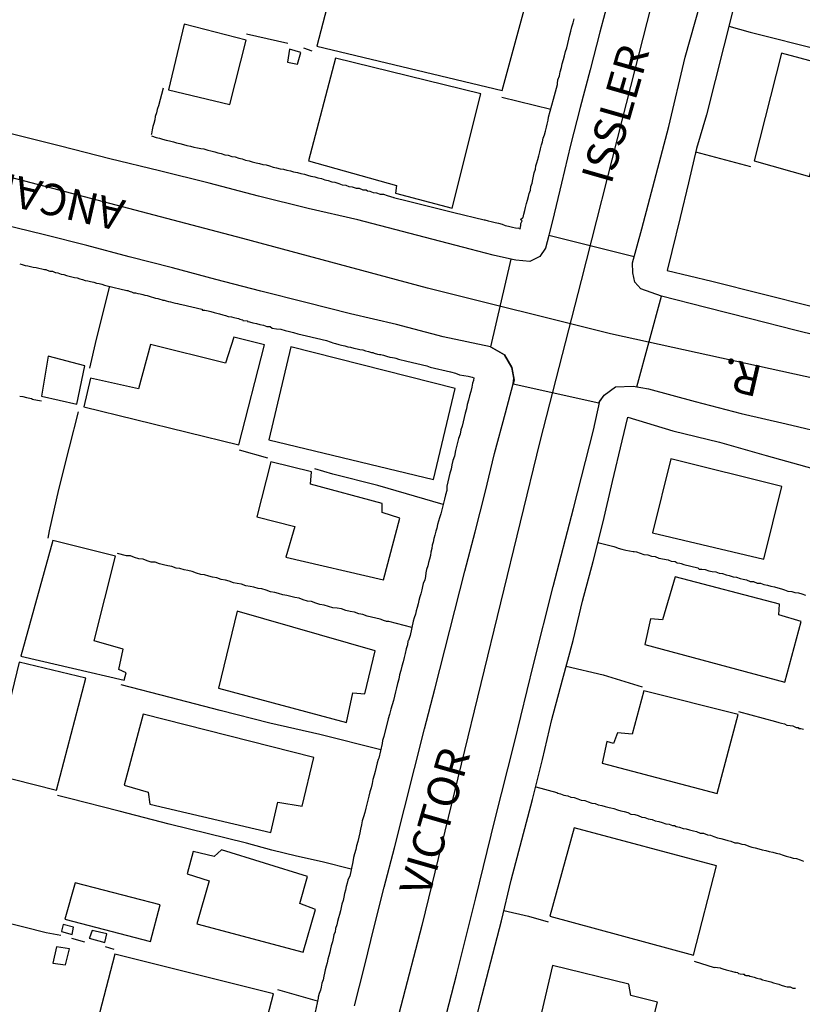
# Model space of a CAD drawing. Units: millimetres. Extents: x 175904 to 178685, y 1663183 to 1668006.
# Drawn here: x 176133 to 176195, y 1666421 to 1666499 of the extents above; entities that cross this region are included whole.
import ezdxf
from ezdxf.enums import TextEntityAlignment as Align

# ---------------------------------------------------------------- set-up
doc = ezdxf.new("R2010")
doc.units = ezdxf.units.MM
doc.header["$MEASUREMENT"] = 0
for name, color, linetype in [('V-CRUZAMENTO', 1, 'Continuous'), ('V-EDIFICACAO', 2, 'Continuous'), ('V-EIXO_DE_LOGRADOURO', 3, 'Continuous'), ('V-LOTE', 1, 'Continuous'), ('V-NOME_DOS_LOGRADOUROS', 7, 'Continuous'), ('V-QUADRA', 210, 'Continuous'), ('V-TESTADA', 5, 'Continuous')]:
    doc.layers.add(name, color=color, linetype=linetype)

# ---------------------------------------------------------------- blocks, each defined once
blk = doc.blocks.new('872PIIP_img_geo')
at = {"layer": 'V-CRUZAMENTO'}
blk.add_lwpolyline([(179212.245, 1662922.631), (179211.24, 1662922.88), (179210.58, 1662923.35), (179210.19, 1662924.13), (179210.29, 1662925.24), (179210.367, 1662925.632), (179203.42, 1662927.26), (179202.78, 1662926.14), (179201.79, 1662925.55), (179200.769, 1662925.372), (179200.48, 1662925.45), (179198.976, 1662918.668), (179199.59, 1662918.23), (179200.25, 1662917.34), (179200.31, 1662915.95), (179200.256, 1662915.644), (179207.45, 1662913.7), (179208.02, 1662915.32), (179208.55, 1662915.81), (179209.28, 1662915.96), (179210.09, 1662915.98), (179210.562, 1662915.852)], close=True, dxfattribs=at)
at = {"layer": 'V-EDIFICACAO'}
for points in [[(179169.55, 1662966.82), (179168.27, 1662961.67), (179177.15, 1662959.34), (179178.42, 1662964.65), (179169.55, 1662966.82)], [(179178.89, 1662964.52), (179176.99, 1662956.32), (179177.56, 1662956.14), (179177.83, 1662956.73), (179179.44, 1662956.4), (179180.1, 1662958.7), (179186.81, 1662957.01), (179188.05, 1662961.96), (179178.89, 1662964.52)], [(179199.5, 1662962.88), (179198.86, 1662960.07), (179201.9, 1662959.42), (179202.68, 1662962.34), (179199.5, 1662962.88)], [(179154.55, 1662961.97), (179154.41, 1662960.97), (179155.67, 1662960.66), (179155.84, 1662961.67), (179154.55, 1662961.97)], [(179156.25, 1662954.22), (179159.18, 1662953.46), (179160.92, 1662960.21), (179158.03, 1662961.03), (179156.25, 1662954.22)], [(179157.06, 1662961.28), (179156.82, 1662960.44), (179157.41, 1662960.33), (179157.61, 1662961.16), (179157.07, 1662961.28)], [(179156.53, 1662959.08), (179156.17, 1662957.85), (179156.87, 1662957.68), (179157.12, 1662958.85), (179156.54, 1662959.07)], [(179200.1, 1662955.17), (179200.94, 1662958.98), (179198.66, 1662959.5), (179195.66, 1662947.21), (179203.57, 1662945.19), (179204.18, 1662947.6), (179202.13, 1662948.28), (179203.61, 1662954.23), (179200.1, 1662955.17)], [(179149.25, 1662958.6), (179149.05, 1662957.98), (179147.18, 1662958.39), (179145.72, 1662952.91), (179147.63, 1662952.24), (179146.02, 1662946.05), (179152.1, 1662944.47), (179155.26, 1662957.05), (179149.25, 1662958.6)], [(179168.67, 1662956.3), (179168.11, 1662954.41), (179167.15, 1662954.27), (179164.9, 1662944.69), (179167.3, 1662944.11), (179167, 1662942.18), (179170.86, 1662941.27), (179174.3, 1662954.8), (179168.67, 1662956.3)], [(179223.8, 1662952.8), (179222.64, 1662947.93), (179227.73, 1662946.64), (179229.02, 1662951.54), (179223.8, 1662952.8)], [(179157.65, 1662950.55), (179155.41, 1662942.12), (179158.81, 1662941.13), (179159.27, 1662942.37), (179161.42, 1662941.78), (179163.52, 1662948.58), (179163.01, 1662949.18), (179163.39, 1662950.83), (179161.64, 1662951.32), (179161.06, 1662949.58), (179157.65, 1662950.55)], [(179176.36, 1662948.82), (179173.62, 1662938.67), (179175.98, 1662938.18), (179175.91, 1662937.22), (179179.32, 1662936.41), (179182.45, 1662947.35), (179176.36, 1662948.82)], [(179189.95, 1662945.8), (179189.17, 1662942.77), (179186.732, 1662943.482), (179184.95, 1662935.73), (179184.95, 1662935.73), (179189.84, 1662934.45), (179190.29, 1662935.85), (179191, 1662935.84), (179192.54, 1662941.52), (179192.54, 1662941.52), (179192.54, 1662941.52), (179193.51, 1662941.45), (179194.29, 1662944.69), (179189.95, 1662945.8)], [(179196.05, 1662944.83), (179192.89, 1662931.78), (179200.12, 1662930.06), (179203.41, 1662943.09), (179196.05, 1662944.83)], [(179226, 1662943.36), (179225.83, 1662942.56), (179226.75, 1662942.29), (179227.02, 1662943.21), (179226, 1662943.36)], [(179218.17, 1662941.69), (179216.21, 1662934.71), (179215.61, 1662934.78), (179214.42, 1662930.29), (179223.49, 1662928.03), (179226.3, 1662939.56), (179218.17, 1662941.69)], [(179227.26, 1662941.04), (179227.26, 1662941.04), (179223.74, 1662926.33), (179223.74, 1662926.33), (179232.79, 1662923.88), (179234.73, 1662931.52), (179232.14, 1662932.36), (179233.88, 1662939.31), (179227.26, 1662941.04)], [(179148.15, 1662923.78), (179146.74, 1662918.19), (179147.77, 1662917.69), (179147.04, 1662915.14), (179151.45, 1662914), (179151.98, 1662916.11), (179152.87, 1662916.28), (179154.36, 1662922.33), (179148.15, 1662923.78)], [(179155.18, 1662911.14), (179162.26, 1662909.32), (179165.27, 1662920.63), (179158.26, 1662922.55), (179155.18, 1662911.14)], [(179172.69, 1662916.01), (179172.81, 1662917.18), (179171.97, 1662917.51), (179172.13, 1662918.03), (179170.4, 1662918.39), (179168.01, 1662909.28), (179174.25, 1662907.61), (179176.14, 1662915.08), (179172.69, 1662916.01)], [(179179.81, 1662915), (179176.83, 1662903.9), (179181.64, 1662902.62), (179182.16, 1662904.39), (179183, 1662904.33), (179185.17, 1662912.6), (179181.78, 1662913.61), (179181.84, 1662914.56), (179179.81, 1662915)], [(179188.67, 1662914.4), (179186.59, 1662905.56), (179192.35, 1662904.15), (179194.54, 1662912.95), (179188.67, 1662914.4)], [(179218.18, 1662906.34), (179216.93, 1662901.95), (179219.312, 1662901.27), (179219.312, 1662901.27), (179217.65, 1662894.82), (179223.82, 1662893.4), (179226.72, 1662904.16), (179218.18, 1662906.34)]]:
    blk.add_lwpolyline(points, close=True, dxfattribs=at)
at = {"layer": 'V-EIXO_DE_LOGRADOURO'}
for points in [[(179196.71, 1662885.84), (179199.56, 1662895.41), (179204.46, 1662917.74), (179208.06, 1662932.24), (179212.02, 1662946.89), (179215.84, 1662961.46), (179219.66, 1662976.03), (179221.61, 1662984.7), (179221.62, 1662990.39), (179202.61, 1663012.55), (179181.16, 1663035.36), (179159.42, 1663059.76), (179137.68, 1663083.29), (179116.37, 1663106.39), (179106.44, 1663117.26), (179102.12, 1663122.98), (179100.24, 1663128.78), (179100.32, 1663133.89), (179103.05, 1663143.17), (179107.3, 1663157.89), (179111.4, 1663172.75), (179115.43, 1663185.09), (179116.43, 1663190.04)], [(179286.35, 1662899.9), (179273.03, 1662903.51), (179260.09, 1662906.71), (179247.22, 1662910.05), (179234.35, 1662913.53), (179221.48, 1662916.8), (179208.69, 1662920.07), (179195.9, 1662923.34), (179183.11, 1662926.46), (179170.32, 1662929.58), (179157.53, 1662932.7), (179144.74, 1662936.04), (179106.36, 1662945.7), (179080.92, 1662952.24), (179057.35, 1662958.2), (179034.49, 1662964.16), (179011.63, 1662969.83), (178988.77, 1662975.5), (178965.91, 1662981.17), (178943.05, 1662986.84), (178922.78, 1662992.66), (178901.22, 1662999.63)]]:
    blk.add_lwpolyline(points, dxfattribs=at)
at = {"layer": 'V-LOTE'}
for points in [[(179210, 1662964.6), (179209.96, 1662964.39), (179209.88, 1662964.17), (179209.84, 1662963.96), (179209.79, 1662963.75), (179209.75, 1662963.53), (179209.71, 1662963.28), (179209.66, 1662963.07), (179209.6, 1662962.85), (179209.56, 1662962.64), (179209.54, 1662962.53), (179209.49, 1662962.43), (179209.43, 1662962.21), (179209.41, 1662962), (179209.32, 1662961.79), (179209.32, 1662961.72), (179209.28, 1662961.57), (179209.17, 1662961.32), (179209.15, 1662961.11), (179209.07, 1662960.89), (179209.02, 1662960.68), (179208.98, 1662960.47), (179208.92, 1662960.25), (179208.88, 1662960.04), (179208.81, 1662959.83), (179208.77, 1662959.61), (179208.68, 1662959.4), (179208.64, 1662959.19), (179208.6, 1662958.97)], [(179199.52, 1662964.6), (179199.48, 1662964.34), (179199.39, 1662964.05), (179199.35, 1662963.79), (179199.31, 1662963.64), (179199.27, 1662963.64), (179199.15, 1662962.88)], [(179158.9, 1662970), (179157.91, 1662966.16), (179156.97, 1662962.49), (179156.75, 1662961.34)], [(179198.26, 1662959.96), (179195.46, 1662960.68), (179192.1, 1662961.51), (179188.84, 1662962.26), (179188.25, 1662962.37)], [(179161.99, 1662938.3), (179162.59, 1662940.6), (179163.03, 1662942.64), (179163.51, 1662944.61), (179164.07, 1662946.62), (179165.57, 1662952.74), (179166.59, 1662956.7), (179167.61, 1662960.66), (179167.83, 1662961.59)], [(179156.22, 1662959.44), (179156.51, 1662960.46)], [(179208.22, 1662957.47), (179204.02, 1662958.54), (179201.74, 1662959.06)], [(179208.6, 1662958.97), (179208.54, 1662958.72), (179208.47, 1662958.51), (179208.43, 1662958.29), (179208.38, 1662958.08), (179208.3, 1662957.87), (179208.26, 1662957.65), (179207.88, 1662956.09), (179207.88, 1662956.01), (179207.83, 1662955.91), (179207.81, 1662955.84), (179207.79, 1662955.74), (179207.7, 1662955.57), (179207.7, 1662955.4), (179207.66, 1662955.22), (179207.62, 1662955.05), (179207.57, 1662954.84), (179207.51, 1662954.67), (179207.49, 1662954.5), (179207.43, 1662954.33), (179207.38, 1662954.16), (179207.32, 1662953.99), (179207.28, 1662953.82), (179207.24, 1662953.65), (179207.19, 1662953.48), (179207.15, 1662953.31), (179207.11, 1662953.24), (179207.11, 1662953.14), (179207.06, 1662952.97), (179207.02, 1662952.8), (179206.98, 1662952.63), (179206.94, 1662952.45), (179206.92, 1662952.35), (179206.89, 1662952.24), (179206.85, 1662952.07), (179206.81, 1662951.9), (179206.77, 1662951.73), (179206.4, 1662950.15), (179206.34, 1662950.11), (179206.32, 1662949.9), (179206.28, 1662949.64), (179206.21, 1662949.43), (179206.15, 1662949.17), (179206.08, 1662948.96), (179206.04, 1662948.75), (179205.96, 1662948.49), (179205.91, 1662948.28), (179205.83, 1662948.07), (179205.79, 1662947.81), (179205.74, 1662947.6), (179205.68, 1662947.38), (179205.66, 1662947.25), (179205.62, 1662947.13), (179205.55, 1662946.92), (179205.53, 1662946.89), (179205.51, 1662946.89), (179205.49, 1662946.53), (179205.42, 1662946.53), (179205.4, 1662946.36), (179205.32, 1662946.11), (179205.27, 1662945.81), (179205.19, 1662945.55), (179205.15, 1662945.25), (179205.04, 1662945), (179205.02, 1662944.89), (179205.02, 1662944.72), (179204.91, 1662944.57), (179204.85, 1662944.23), (179204.81, 1662943.89), (179204.72, 1662943.55), (179204.64, 1662943.21), (179204.55, 1662942.87), (179204.46, 1662942.53), (179204.38, 1662942.18), (179204.29, 1662941.84), (179203.91, 1662940.26), (179203.81, 1662939.97), (179203.78, 1662939.88), (179203.74, 1662939.76), (179203.68, 1662939.54), (179203.61, 1662939.29), (179203.55, 1662939.07), (179203.51, 1662938.82), (179203.42, 1662938.56), (179203.4, 1662938.35), (179203.31, 1662938.09), (179203.27, 1662937.84), (179203.21, 1662937.63), (179203.19, 1662937.37), (179203.1, 1662937.16), (179203.06, 1662936.94), (179202.97, 1662936.69), (179202.97, 1662936.58), (179202.93, 1662936.47), (179202.84, 1662936.22), (179202.82, 1662936.07), (179202.8, 1662935.96), (179202.76, 1662935.75), (179202.67, 1662935.49), (179202.61, 1662935.24), (179202.57, 1662935.03)], [(179155.86, 1662957.83), (179155.65, 1662957.13)], [(179181.16, 1662933.49), (179181.63, 1662935.31), (179181.65, 1662935.34), (179181.65, 1662935.49), (179181.67, 1662935.56), (179181.69, 1662935.67), (179181.82, 1662936.01), (179181.9, 1662936.35), (179181.99, 1662936.69), (179182.07, 1662937.03), (179182.18, 1662937.37), (179182.24, 1662937.71), (179182.37, 1662938.05), (179182.44, 1662938.39), (179182.5, 1662938.73), (179182.63, 1662939.07), (179182.69, 1662939.42), (179182.73, 1662939.76), (179182.84, 1662940.1), (179182.94, 1662940.44), (179182.99, 1662940.78), (179183.09, 1662941.12), (179183.22, 1662941.46), (179183.24, 1662941.76), (179183.35, 1662942.1), (179183.48, 1662942.44), (179183.54, 1662942.78), (179183.61, 1662943.08), (179183.71, 1662943.42), (179183.75, 1662943.72), (179183.86, 1662944.06), (179183.93, 1662944.36), (179183.99, 1662944.7), (179184.12, 1662945.04), (179184.22, 1662945.38), (179184.25, 1662945.68), (179184.37, 1662946.02), (179184.42, 1662946.32), (179184.46, 1662946.66), (179184.59, 1662947), (179184.65, 1662947.34), (179184.71, 1662947.64), (179184.84, 1662947.98), (179184.91, 1662948.28), (179184.97, 1662948.62), (179185.1, 1662948.96), (179185.16, 1662949.3), (179185.23, 1662949.6), (179185.35, 1662949.94), (179185.37, 1662950.24), (179185.48, 1662950.58), (179185.61, 1662950.92), (179185.67, 1662951.26), (179185.74, 1662951.56), (179185.84, 1662951.9), (179185.88, 1662952.2), (179185.99, 1662952.54), (179186.06, 1662952.84), (179186.12, 1662953.18), (179186.21, 1662953.52), (179186.33, 1662953.86), (179186.35, 1662954.16), (179186.46, 1662954.5), (179186.57, 1662954.8), (179186.61, 1662955.14), (179186.72, 1662955.48), (179186.84, 1662955.82), (179186.84, 1662956.12), (179187.02, 1662956.85)], [(179171.45, 1662935.96), (179172.68, 1662940.79), (179173.58, 1662944.75), (179174.58, 1662948.71), (179175.6, 1662952.65), (179176.62, 1662956.56)], [(179220.14, 1662954.15), (179220.02, 1662953.78), (179219.98, 1662953.52), (179219.89, 1662953.26), (179219.81, 1662952.97), (179219.76, 1662952.71), (179219.68, 1662952.41), (179219.61, 1662952.16), (179219.55, 1662951.9), (179219.46, 1662951.6), (179219.38, 1662951.35), (179219.34, 1662951.05), (179219.25, 1662950.79), (179219.19, 1662950.49), (179219.15, 1662950.24), (179219.12, 1662949.98), (179219.02, 1662949.68), (179218.95, 1662949.43), (179218.89, 1662949.13), (179218.8, 1662948.88), (179218.76, 1662948.62), (179218.65, 1662948.32), (179218.61, 1662948.07), (179218.51, 1662947.77), (179218.48, 1662947.51), (179218.38, 1662947.21), (179218.32, 1662946.96), (179218.23, 1662946.7), (179218.17, 1662946.4), (179218.1, 1662946.15), (179218.02, 1662945.85), (179217.97, 1662945.59), (179217.89, 1662945.3), (179217.84, 1662945.04), (179217.76, 1662944.78), (179217.68, 1662944.49), (179217.61, 1662944.23), (179217.53, 1662943.93), (179217.5, 1662943.68), (179217.42, 1662943.42), (179217.38, 1662943.12), (179217.29, 1662942.87), (179217.25, 1662942.57), (179217.16, 1662942.31), (179217.1, 1662942.01), (179217.02, 1662941.76), (179216.95, 1662941.5), (179216.89, 1662941.2), (179216.82, 1662940.95), (179216.76, 1662940.65), (179216.65, 1662940.4), (179216.61, 1662940.14), (179216.5, 1662939.84), (179216.48, 1662939.59), (179216.38, 1662939.29), (179216.27, 1662939.03), (179216.25, 1662938.73), (179216.14, 1662938.48), (179216.1, 1662938.22), (179216.01, 1662937.92), (179215.99, 1662937.67), (179215.88, 1662937.37), (179215.88, 1662937.11), (179215.8, 1662937), (179215.76, 1662936.82), (179215.67, 1662936.56), (179215.63, 1662936.3), (179215.52, 1662936.01), (179215.52, 1662935.75), (179215.42, 1662935.45), (179215.26, 1662934.93)], [(179223.92, 1662953.21), (179222.53, 1662953.6), (179222.45, 1662953.62), (179222.39, 1662953.64), (179222.32, 1662953.67), (179222.24, 1662953.69), (179221.98, 1662953.75), (179221.68, 1662953.84), (179221.43, 1662953.88), (179221.13, 1662953.96), (179220.88, 1662954.03), (179220.62, 1662954.09), (179220.32, 1662954.15), (179220.28, 1662954.15), (179220.25, 1662954.17)], [(179194.58, 1662944.91), (179195.23, 1662947.16)], [(179228.25, 1662946.62), (179227.49, 1662943.32)], [(179172.76, 1662935.66), (179172.51, 1662935.71), (179172.21, 1662935.81), (179171.96, 1662935.85), (179170.81, 1662936.1), (179170.69, 1662936.17), (179170.42, 1662936.24), (179170.08, 1662936.32), (179169.74, 1662936.41), (179169.44, 1662936.49), (179169.1, 1662936.58), (179168.8, 1662936.64), (179168.46, 1662936.73), (179168.12, 1662936.83), (179167.78, 1662936.9), (179167.48, 1662936.98), (179167.14, 1662937.05), (179166.84, 1662937.15), (179166.5, 1662937.22), (179166.16, 1662937.32), (179165.82, 1662937.43), (179165.52, 1662937.49), (179165.18, 1662937.56), (179164.88, 1662937.62), (179164.54, 1662937.69), (179164.2, 1662937.79), (179163.86, 1662937.88), (179163.56, 1662937.94), (179163.22, 1662938.05), (179162.92, 1662938.13), (179162.58, 1662938.17), (179161.44, 1662938.42), (179161.21, 1662938.54), (179161.13, 1662938.56), (179160.88, 1662938.62), (179160.62, 1662938.69), (179160.32, 1662938.75), (179160.07, 1662938.84), (179159.77, 1662938.9), (179159.51, 1662938.94), (179159.21, 1662939.05), (179158.96, 1662939.11), (179158.7, 1662939.15), (179158.4, 1662939.24), (179158.15, 1662939.31), (179157.85, 1662939.39), (179157.59, 1662939.45), (179157.3, 1662939.54), (179157.04, 1662939.58), (179156.78, 1662939.67), (179156.49, 1662939.73), (179156.23, 1662939.79), (179155.93, 1662939.88), (179155.68, 1662939.94), (179155.42, 1662940.01), (179155.12, 1662940.07), (179154.87, 1662940.16), (179154.57, 1662940.2), (179154.31, 1662940.29), (179154.01, 1662940.37), (179153.76, 1662940.41), (179153.5, 1662940.48), (179153.21, 1662940.52), (179152.95, 1662940.63), (179152.65, 1662940.69), (179152.4, 1662940.75), (179152.14, 1662940.84), (179151.84, 1662940.92), (179151.78, 1662940.92), (179150.65, 1662941.16)], [(179151.54, 1662940.97), (179152.42, 1662944.12)], [(179227.14, 1662942.09), (179226.89, 1662941.42)], [(179190.91, 1662931.01), (179192.41, 1662936.19), (179193.33, 1662939.77), (179193.75, 1662941.18)], [(179202.57, 1662935.03), (179202.55, 1662934.86), (179202.51, 1662934.77), (179202.44, 1662934.56), (179202.4, 1662934.34), (179202.33, 1662934.09), (179202.29, 1662933.88), (179201.91, 1662932.31), (179201.8, 1662932.04), (179201.44, 1662930.42), (179201.33, 1662930.04), (179201.21, 1662929.7), (179201.14, 1662929.36), (179201.08, 1662929.02), (179201.01, 1662928.72), (179200.97, 1662928.57), (179200.76, 1662928.61), (179200.55, 1662928.67), (179200.21, 1662928.74), (179199.87, 1662928.82), (179199.53, 1662928.93), (179199.18, 1662928.99), (179198.84, 1662929.1), (179198.5, 1662929.16), (179198.16, 1662929.25), (179197.82, 1662929.35), (179197.48, 1662929.42), (179197.14, 1662929.5), (179196.84, 1662929.61), (179196.5, 1662929.67), (179196.16, 1662929.78), (179195.82, 1662929.87), (179195.52, 1662929.95), (179195.2, 1662930.04), (179194.75, 1662930.12), (179194.41, 1662930.23), (179194.07, 1662930.32), (179193.73, 1662930.38), (179193.39, 1662930.47), (179193.05, 1662930.57), (179192.71, 1662930.63), (179192.37, 1662930.72), (179192.03, 1662930.72), (179191.69, 1662930.83), (179191.34, 1662930.91), (179190.17, 1662931.19), (179189.85, 1662931.29), (179189.6, 1662931.38), (179189.34, 1662931.46), (179189.04, 1662931.51), (179188.79, 1662931.59), (179188.49, 1662931.68), (179188.23, 1662931.76), (179187.94, 1662931.81), (179187.68, 1662931.87), (179187.42, 1662931.91), (179187.13, 1662931.98), (179186.87, 1662932.02), (179186.57, 1662932.1), (179186.32, 1662932.17), (179186.06, 1662932.23), (179185.76, 1662932.32), (179185.51, 1662932.38), (179185.21, 1662932.42), (179184.95, 1662932.47), (179184.65, 1662932.59), (179184.4, 1662932.66), (179184.14, 1662932.7), (179183.84, 1662932.79), (179183.59, 1662932.85), (179183.29, 1662932.93), (179183.03, 1662933), (179182.74, 1662933.08), (179182.48, 1662933.15), (179182.22, 1662933.21), (179181.93, 1662933.3), (179181.67, 1662933.38), (179180.53, 1662933.62), (179180.2, 1662933.74), (179180.14, 1662933.77), (179180.09, 1662933.81), (179179.8, 1662933.85), (179179.46, 1662933.94), (179179.11, 1662934.02), (179178.77, 1662934.11), (179178.43, 1662934.19), (179178.09, 1662934.28), (179177.75, 1662934.36), (179177.41, 1662934.47), (179177.07, 1662934.53), (179176.73, 1662934.62), (179176.39, 1662934.7), (179176.05, 1662934.79), (179175.71, 1662934.87), (179175.36, 1662934.96), (179175.02, 1662935.06), (179174.68, 1662935.17), (179174.26, 1662935.26), (179173.92, 1662935.36), (179173.57, 1662935.45), (179172.76, 1662935.66)], [(179148.15, 1662928.87), (179151.41, 1662928.07), (179154.65, 1662927.23), (179157.89, 1662926.39), (179161.13, 1662925.61), (179164.33, 1662924.76), (179167.51, 1662923.91), (179170.69, 1662923.13), (179173.87, 1662922.38), (179177, 1662921.54), (179180.13, 1662920.7), (179183.26, 1662919.95), (179186.39, 1662919.1), (179189.54, 1662918.32), (179192.74, 1662917.57), (179195.96, 1662916.81), (179197.85, 1662916.37), (179196.77, 1662912.79), (179195.85, 1662909.1), (179194.81, 1662905.39), (179193.77, 1662901.68)], [(179214.06, 1662930.15), (179213.5, 1662927.75), (179213.48, 1662927.71), (179213.41, 1662927.44), (179213.37, 1662927.19), (179213.27, 1662926.89), (179213.22, 1662926.63), (179213.14, 1662926.33), (179213.03, 1662926.08), (179212.99, 1662925.82), (179212.9, 1662925.52), (179212.86, 1662925.27), (179212.82, 1662925.07), (179212.86, 1662924.97), (179212.75, 1662924.9), (179212.97, 1662924.88), (179213.01, 1662924.84), (179213.2, 1662924.84), (179213.42, 1662924.75), (179213.52, 1662924.88), (179213.67, 1662924.69), (179213.67, 1662924.67), (179213.93, 1662924.6), (179214.23, 1662924.54), (179214.48, 1662924.48), (179214.78, 1662924.39), (179215.04, 1662924.33), (179215.34, 1662924.24), (179215.59, 1662924.18), (179215.85, 1662924.09), (179216.14, 1662924.05), (179216.4, 1662923.96), (179216.7, 1662923.9), (179216.95, 1662923.84), (179217.21, 1662923.79), (179217.51, 1662923.69), (179217.76, 1662923.65), (179218.02, 1662923.58), (179218.28, 1662923.5), (179218.57, 1662923.41), (179218.87, 1662923.35), (179219.13, 1662923.28), (179219.43, 1662923.2), (179219.68, 1662923.13), (179219.98, 1662923.07), (179220.24, 1662922.98), (179220.53, 1662922.9), (179220.83, 1662922.81), (179221.09, 1662922.77), (179221.39, 1662922.69), (179221.64, 1662922.64), (179223.06, 1662922.26), (179224.22, 1662921.93), (179224.3, 1662921.94), (179224.58, 1662921.9), (179224.92, 1662921.79), (179225.22, 1662921.73), (179225.56, 1662921.62), (179225.86, 1662921.56), (179226.2, 1662921.47), (179226.5, 1662921.38), (179226.84, 1662921.3), (179227.14, 1662921.21), (179227.48, 1662921.13), (179227.82, 1662921.04), (179228.16, 1662920.96), (179228.46, 1662920.87), (179228.8, 1662920.79), (179229.1, 1662920.7), (179229.44, 1662920.62)], [(179158.72, 1662926.19), (179158.27, 1662924.25), (179157.83, 1662922.68)], [(179222.23, 1662922.48), (179223.19, 1662926.36)], [(179168.53, 1662923.66), (179168.08, 1662922), (179168.03, 1662921.92), (179167.97, 1662921.69), (179167.86, 1662921.43), (179167.82, 1662921.13), (179167.71, 1662920.88), (179167.67, 1662920.62), (179167.58, 1662920.32), (179167.48, 1662920.07), (179167.43, 1662919.77), (179167.33, 1662919.51), (179167.22, 1662919.22), (179167.2, 1662918.96), (179167.09, 1662918.71), (179167.05, 1662918.41), (179166.96, 1662918.15), (179166.88, 1662917.85), (179166.86, 1662917.7), (179166.8, 1662917.47), (179166.71, 1662917.17), (179166.62, 1662916.92), (179166.58, 1662916.66), (179166.48, 1662916.36), (179166.37, 1662916.11), (179166.33, 1662915.81), (179166.24, 1662915.55), (179166.11, 1662915.25), (179166.09, 1662915), (179165.98, 1662914.74), (179165.94, 1662914.44), (179165.84, 1662914.19), (179165.77, 1662913.89), (179165.71, 1662913.63), (179165.6, 1662913.34), (179165.56, 1662913.08), (179165.45, 1662912.82), (179165.45, 1662912.67), (179165.39, 1662912.53), (179165.33, 1662912.27), (179165.22, 1662911.97), (179165.2, 1662911.72), (179165.11, 1662911.46), (179165.03, 1662911.16), (179164.98, 1662910.91), (179164.86, 1662910.61), (179164.84, 1662910.35), (179164.73, 1662910.05), (179164.69, 1662909.8), (179164.6, 1662909.54), (179164.47, 1662909.24), (179164.43, 1662908.99), (179164.35, 1662908.69), (179164.28, 1662908.44), (179164.22, 1662908.18), (179164.09, 1662907.88), (179164.09, 1662907.63), (179163.98, 1662907.33), (179163.94, 1662907.07), (179163.83, 1662906.77), (179163.75, 1662906.52), (179163.68, 1662906.26), (179163.6, 1662905.96), (179163.54, 1662905.71), (179163.47, 1662905.41), (179163.41, 1662905.15), (179163.34, 1662904.86), (179163.26, 1662904.6), (179163.21, 1662904.34), (179163.11, 1662904.05), (179163.02, 1662903.79), (179162.96, 1662903.49), (179162.87, 1662903.24), (179162.83, 1662902.98), (179162.73, 1662902.68), (179162.64, 1662902.43)], [(179178.09, 1662921.25), (179177.41, 1662918.31), (179176.46, 1662915.22)], [(179187.89, 1662918.73), (179187.59, 1662917.47), (179187.53, 1662917.32), (179187.46, 1662917.13), (179187.38, 1662916.83), (179187.29, 1662916.53), (179187.25, 1662916.23), (179187.19, 1662915.94), (179187.19, 1662915.87), (179187.16, 1662915.68), (179187.06, 1662915.38), (179186.95, 1662915.08), (179186.93, 1662914.78), (179186.82, 1662914.49), (179186.78, 1662914.19), (179186.67, 1662913.89), (179186.52, 1662913.17), (179186.42, 1662912.91), (179186.4, 1662912.61), (179186.29, 1662912.46), (179186.27, 1662912.23), (179186.23, 1662912.14), (179186.16, 1662911.93), (179185.89, 1662910.8), (179185.8, 1662910.71), (179185.78, 1662910.48), (179185.76, 1662910.23), (179185.65, 1662909.93), (179185.61, 1662909.67), (179185.57, 1662909.37), (179185.46, 1662909.12), (179185.44, 1662908.86), (179185.33, 1662908.56), (179185.29, 1662908.31), (179185.18, 1662908.01), (179185.16, 1662907.75), (179185.06, 1662907.46), (179184.99, 1662907.2), (179184.93, 1662906.94), (179184.82, 1662906.65), (179184.8, 1662906.39), (179184.69, 1662906.09), (179184.67, 1662905.84), (179184.56, 1662905.58), (179184.52, 1662905.28), (179184.44, 1662905.03), (179184.39, 1662904.73), (179184.31, 1662904.47), (179184.23, 1662904.17), (179184.16, 1662903.92), (179184.05, 1662903.66), (179184.01, 1662903.36), (179183.95, 1662903.11), (179183.9, 1662902.81), (179183.82, 1662902.55), (179183.73, 1662902.26)], [(179252.34, 1662902.49), (179248.56, 1662903.38), (179245.95, 1662904.03), (179243.34, 1662904.68), (179240.73, 1662905.33), (179238.1, 1662906.06), (179235.47, 1662906.79), (179232.75, 1662907.46), (179229.99, 1662908.06), (179227.27, 1662908.75), (179224.55, 1662909.44), (179221.83, 1662910.13), (179219.16, 1662910.91), (179216.42, 1662911.56), (179213.68, 1662912.21), (179210.98, 1662912.86), (179209.46, 1662913.23), (179208.62, 1662909.7), (179207.62, 1662905.7), (179206.62, 1662901.7)], [(179154.7, 1662911.11), (179154.21, 1662909.5), (179154.22, 1662909.42), (179154.2, 1662909.24), (179154.18, 1662909.03), (179154.14, 1662908.97), (179154.08, 1662908.82), (179154.01, 1662908.56), (179153.95, 1662908.35), (179153.9, 1662908.14), (179153.82, 1662907.88), (179153.82, 1662907.79), (179153.8, 1662907.67), (179153.71, 1662907.58), (179153.69, 1662907.46), (179153.67, 1662907.2), (179153.67, 1662907.11), (179153.58, 1662907.11), (179153.56, 1662906.99), (179153.56, 1662906.77), (179153.5, 1662906.69), (179153.48, 1662906.56), (179153.44, 1662906.35), (179153.35, 1662906.13), (179153.31, 1662905.88), (179153.29, 1662905.81), (179153.25, 1662905.73), (179153.23, 1662905.67), (179153.18, 1662905.45), (179153.12, 1662905.24), (179153.05, 1662905.03), (179152.99, 1662904.81), (179152.92, 1662904.6), (179152.88, 1662904.39), (179152.8, 1662904.21), (179152.73, 1662903.92), (179152.67, 1662903.71), (179152.67, 1662903.49), (179152.56, 1662903.28), (179152.56, 1662903.07)], [(179218.87, 1662910.98), (179217.92, 1662907.42), (179217.72, 1662906.64)], [(179228.86, 1662908.35), (179228.36, 1662906.65), (179226.95, 1662900.98), (179225.91, 1662897.2), (179224.99, 1662893.42), (179224.07, 1662889.64), (179223.13, 1662885.86), (179222.81, 1662884.83)], [(179174.5, 1662907.58), (179173.71, 1662904.64), (179173.63, 1662904.39), (179173.57, 1662904.17), (179173.51, 1662903.92), (179173.42, 1662903.75), (179173.38, 1662903.49), (179173.36, 1662903.28), (179173.25, 1662903.07), (179173.23, 1662903.02), (179173.23, 1662902.85), (179173.14, 1662902.79), (179173.14, 1662902.64), (179173.1, 1662902.43)]]:
    blk.add_lwpolyline(points, dxfattribs=at)
at = {"layer": 'V-QUADRA'}
for points in [[(179147.57, 1662931.51), (179153.59, 1662929.95), (179159.72, 1662928.43), (179165.88, 1662926.91), (179172.04, 1662925.35), (179178.23, 1662923.83), (179184.42, 1662922.27), (179190.61, 1662920.68), (179196.8, 1662919.09), (179199.1, 1662918.58), (179199.59, 1662918.23), (179200.25, 1662917.34), (179200.31, 1662915.95), (179200.09, 1662914.71), (179199.09, 1662911.01), (179198.12, 1662907.37), (179197.32, 1662903.8), (179196.47, 1662900.23)], [(179203.87, 1662899.58), (179204.75, 1662903.11), (179205.63, 1662906.64), (179206.54, 1662910.17), (179207.45, 1662913.7), (179208.02, 1662915.32), (179208.55, 1662915.81), (179209.28, 1662915.96), (179210.09, 1662915.98), (179212.78, 1662915.25), (179220.88, 1662913.11), (179226.39, 1662911.8), (179232.03, 1662910.22), (179237.88, 1662908.67), (179243.73, 1662907.19), (179249.58, 1662905.71), (179255.43, 1662904.23), (179261.24, 1662902.75), (179267.05, 1662901.23)], [(179151.16, 1662938.04), (179154.28, 1662937.24), (179157.42, 1662936.48), (179160.56, 1662935.68), (179163.7, 1662934.88), (179166.84, 1662934.08), (179169.98, 1662933.28), (179173.12, 1662932.48), (179176.26, 1662931.68), (179179.4, 1662930.88), (179182.52, 1662930.08), (179185.64, 1662929.28), (179188.76, 1662928.48), (179191.88, 1662927.68), (179194.97, 1662926.94), (179198.18, 1662926.07), (179200.48, 1662925.45), (179200.93, 1662925.4), (179201.79, 1662925.55), (179202.78, 1662926.14), (179203.42, 1662927.26), (179204.21, 1662931), (179205.18, 1662934.72), (179206.04, 1662938.35), (179206.94, 1662941.91), (179207.84, 1662945.47), (179208.76, 1662949.03), (179209.69, 1662952.48), (179210.55, 1662955.92), (179211.45, 1662959.28), (179212.29, 1662962.63), (179213.13, 1662965.98)], [(179231.36, 1662917.8), (179228.37, 1662918.58), (179225.38, 1662919.36), (179222.39, 1662920.14), (179219.4, 1662920.92), (179216.41, 1662921.63), (179213.42, 1662922.34), (179211.24, 1662922.88), (179210.58, 1662923.35), (179210.19, 1662924.13), (179210.29, 1662925.24), (179210.39, 1662925.75), (179210.69, 1662927.03), (179211.16, 1662928.87), (179212.56, 1662934.24), (179213.49, 1662937.79), (179214.4, 1662941.72), (179215.36, 1662945.65), (179216.41, 1662949.58), (179217.37, 1662953.51), (179218.33, 1662957.44), (179219.34, 1662961.37), (179222.2, 1662972.81)]]:
    blk.add_lwpolyline(points, dxfattribs=at)
at = {"layer": 'V-TESTADA'}
for points in [[(179210, 1662964.6), (179209.96, 1662964.39), (179209.88, 1662964.17), (179209.84, 1662963.96), (179209.79, 1662963.75), (179209.75, 1662963.53), (179209.71, 1662963.28), (179209.66, 1662963.07), (179209.6, 1662962.85), (179209.56, 1662962.64), (179209.54, 1662962.53), (179209.49, 1662962.43), (179209.43, 1662962.21), (179209.41, 1662962), (179209.32, 1662961.79), (179209.32, 1662961.72), (179209.28, 1662961.57), (179209.17, 1662961.32), (179209.15, 1662961.11), (179209.07, 1662960.89), (179209.02, 1662960.68), (179208.98, 1662960.47), (179208.92, 1662960.25), (179208.88, 1662960.04), (179208.81, 1662959.83), (179208.77, 1662959.61), (179208.68, 1662959.4), (179208.64, 1662959.19), (179208.6, 1662958.97)], [(179208.6, 1662958.97), (179208.54, 1662958.72), (179208.47, 1662958.51), (179208.43, 1662958.29), (179208.38, 1662958.08), (179208.3, 1662957.87), (179208.26, 1662957.65), (179207.88, 1662956.09), (179207.88, 1662956.01), (179207.83, 1662955.91), (179207.81, 1662955.84), (179207.79, 1662955.74), (179207.7, 1662955.57), (179207.7, 1662955.4), (179207.66, 1662955.22), (179207.62, 1662955.05), (179207.57, 1662954.84), (179207.51, 1662954.67), (179207.49, 1662954.5), (179207.43, 1662954.33), (179207.38, 1662954.16), (179207.32, 1662953.99), (179207.28, 1662953.82), (179207.24, 1662953.65), (179207.19, 1662953.48), (179207.15, 1662953.31), (179207.11, 1662953.24), (179207.11, 1662953.14), (179207.06, 1662952.97), (179207.02, 1662952.8), (179206.98, 1662952.63), (179206.94, 1662952.45), (179206.92, 1662952.35), (179206.89, 1662952.24), (179206.85, 1662952.07), (179206.81, 1662951.9), (179206.77, 1662951.73), (179206.4, 1662950.15), (179206.34, 1662950.11), (179206.32, 1662949.9), (179206.28, 1662949.64), (179206.21, 1662949.43), (179206.15, 1662949.17), (179206.08, 1662948.96), (179206.04, 1662948.75), (179205.96, 1662948.49), (179205.91, 1662948.28), (179205.83, 1662948.07), (179205.79, 1662947.81), (179205.74, 1662947.6), (179205.68, 1662947.38), (179205.66, 1662947.25), (179205.62, 1662947.13), (179205.55, 1662946.92), (179205.53, 1662946.89), (179205.51, 1662946.89), (179205.49, 1662946.53), (179205.42, 1662946.53), (179205.4, 1662946.36), (179205.32, 1662946.11), (179205.27, 1662945.81), (179205.19, 1662945.55), (179205.15, 1662945.25), (179205.04, 1662945), (179205.02, 1662944.89), (179205.02, 1662944.72), (179204.91, 1662944.57), (179204.85, 1662944.23), (179204.81, 1662943.89), (179204.72, 1662943.55), (179204.64, 1662943.21), (179204.55, 1662942.87), (179204.46, 1662942.53), (179204.38, 1662942.18), (179204.29, 1662941.84), (179203.91, 1662940.26), (179203.81, 1662939.97), (179203.78, 1662939.88), (179203.74, 1662939.76), (179203.68, 1662939.54), (179203.61, 1662939.29), (179203.55, 1662939.07), (179203.51, 1662938.82), (179203.42, 1662938.56), (179203.4, 1662938.35), (179203.31, 1662938.09), (179203.27, 1662937.84), (179203.21, 1662937.63), (179203.19, 1662937.37), (179203.1, 1662937.16), (179203.06, 1662936.94), (179202.97, 1662936.69), (179202.97, 1662936.58), (179202.93, 1662936.47), (179202.84, 1662936.22), (179202.82, 1662936.07), (179202.8, 1662935.96), (179202.76, 1662935.75), (179202.67, 1662935.49), (179202.61, 1662935.24), (179202.57, 1662935.03)], [(179220.14, 1662954.15), (179220.02, 1662953.78), (179219.98, 1662953.52), (179219.89, 1662953.26), (179219.81, 1662952.97), (179219.76, 1662952.71), (179219.68, 1662952.41), (179219.61, 1662952.16), (179219.55, 1662951.9), (179219.46, 1662951.6), (179219.38, 1662951.35), (179219.34, 1662951.05), (179219.25, 1662950.79), (179219.19, 1662950.49), (179219.15, 1662950.24), (179219.12, 1662949.98), (179219.02, 1662949.68), (179218.95, 1662949.43), (179218.89, 1662949.13), (179218.8, 1662948.88), (179218.76, 1662948.62), (179218.65, 1662948.32), (179218.61, 1662948.07), (179218.51, 1662947.77), (179218.48, 1662947.51), (179218.38, 1662947.21), (179218.32, 1662946.96), (179218.23, 1662946.7), (179218.17, 1662946.4), (179218.1, 1662946.15), (179218.02, 1662945.85), (179217.97, 1662945.59), (179217.89, 1662945.3), (179217.84, 1662945.04), (179217.76, 1662944.78), (179217.68, 1662944.49), (179217.61, 1662944.23), (179217.53, 1662943.93), (179217.5, 1662943.68), (179217.42, 1662943.42), (179217.38, 1662943.12), (179217.29, 1662942.87), (179217.25, 1662942.57), (179217.16, 1662942.31), (179217.1, 1662942.01), (179217.02, 1662941.76), (179216.95, 1662941.5), (179216.89, 1662941.2), (179216.82, 1662940.95), (179216.76, 1662940.65), (179216.65, 1662940.4), (179216.61, 1662940.14), (179216.5, 1662939.84), (179216.48, 1662939.59), (179216.38, 1662939.29), (179216.27, 1662939.03), (179216.25, 1662938.73), (179216.14, 1662938.48), (179216.1, 1662938.22), (179216.01, 1662937.92), (179215.99, 1662937.67), (179215.88, 1662937.37), (179215.88, 1662937.11), (179215.8, 1662937), (179215.76, 1662936.82), (179215.67, 1662936.56), (179215.63, 1662936.3), (179215.52, 1662936.01), (179215.52, 1662935.75), (179215.42, 1662935.45), (179215.26, 1662934.93)], [(179172.76, 1662935.66), (179172.51, 1662935.71), (179172.21, 1662935.81), (179171.96, 1662935.85), (179170.81, 1662936.1), (179170.69, 1662936.17), (179170.42, 1662936.24), (179170.08, 1662936.32), (179169.74, 1662936.41), (179169.44, 1662936.49), (179169.1, 1662936.58), (179168.8, 1662936.64), (179168.46, 1662936.73), (179168.12, 1662936.83), (179167.78, 1662936.9), (179167.48, 1662936.98), (179167.14, 1662937.05), (179166.84, 1662937.15), (179166.5, 1662937.22), (179166.16, 1662937.32), (179165.82, 1662937.43), (179165.52, 1662937.49), (179165.18, 1662937.56), (179164.88, 1662937.62), (179164.54, 1662937.69), (179164.2, 1662937.79), (179163.86, 1662937.88), (179163.56, 1662937.94), (179163.22, 1662938.05), (179162.92, 1662938.13), (179162.58, 1662938.17), (179161.44, 1662938.42), (179161.21, 1662938.54), (179161.13, 1662938.56), (179160.88, 1662938.62), (179160.62, 1662938.69), (179160.32, 1662938.75), (179160.07, 1662938.84), (179159.77, 1662938.9), (179159.51, 1662938.94), (179159.21, 1662939.05), (179158.96, 1662939.11), (179158.7, 1662939.15), (179158.4, 1662939.24), (179158.15, 1662939.31), (179157.85, 1662939.39), (179157.59, 1662939.45), (179157.3, 1662939.54), (179157.04, 1662939.58), (179156.78, 1662939.67), (179156.49, 1662939.73), (179156.23, 1662939.79), (179155.93, 1662939.88), (179155.68, 1662939.94), (179155.42, 1662940.01), (179155.12, 1662940.07), (179154.87, 1662940.16), (179154.57, 1662940.2), (179154.31, 1662940.29), (179154.01, 1662940.37), (179153.76, 1662940.41), (179153.5, 1662940.48), (179153.21, 1662940.52), (179152.95, 1662940.63), (179152.65, 1662940.69), (179152.4, 1662940.75), (179152.14, 1662940.84), (179151.84, 1662940.92), (179151.78, 1662940.92), (179150.65, 1662941.16)], [(179202.57, 1662935.03), (179202.55, 1662934.86), (179202.51, 1662934.77), (179202.44, 1662934.56), (179202.4, 1662934.34), (179202.33, 1662934.09), (179202.29, 1662933.88), (179201.91, 1662932.31), (179201.8, 1662932.04), (179201.44, 1662930.42), (179201.33, 1662930.04), (179201.21, 1662929.7), (179201.14, 1662929.36), (179201.08, 1662929.02), (179201.01, 1662928.72), (179200.97, 1662928.57), (179200.76, 1662928.61), (179200.55, 1662928.67), (179200.21, 1662928.74), (179199.87, 1662928.82), (179199.53, 1662928.93), (179199.18, 1662928.99), (179198.84, 1662929.1), (179198.5, 1662929.16), (179198.16, 1662929.25), (179197.82, 1662929.35), (179197.48, 1662929.42), (179197.14, 1662929.5), (179196.84, 1662929.61), (179196.5, 1662929.67), (179196.16, 1662929.78), (179195.82, 1662929.87), (179195.52, 1662929.95), (179195.2, 1662930.04), (179194.75, 1662930.12), (179194.41, 1662930.23), (179194.07, 1662930.32), (179193.73, 1662930.38), (179193.39, 1662930.47), (179193.05, 1662930.57), (179192.71, 1662930.63), (179192.37, 1662930.72), (179192.03, 1662930.72), (179191.69, 1662930.83), (179191.34, 1662930.91), (179190.17, 1662931.19), (179189.85, 1662931.29), (179189.6, 1662931.38), (179189.34, 1662931.46), (179189.04, 1662931.51), (179188.79, 1662931.59), (179188.49, 1662931.68), (179188.23, 1662931.76), (179187.94, 1662931.81), (179187.68, 1662931.87), (179187.42, 1662931.91), (179187.13, 1662931.98), (179186.87, 1662932.02), (179186.57, 1662932.1), (179186.32, 1662932.17), (179186.06, 1662932.23), (179185.76, 1662932.32), (179185.51, 1662932.38), (179185.21, 1662932.42), (179184.95, 1662932.47), (179184.65, 1662932.59), (179184.4, 1662932.66), (179184.14, 1662932.7), (179183.84, 1662932.79), (179183.59, 1662932.85), (179183.29, 1662932.93), (179183.03, 1662933), (179182.74, 1662933.08), (179182.48, 1662933.15), (179182.22, 1662933.21), (179181.93, 1662933.3), (179181.67, 1662933.38), (179180.53, 1662933.62), (179180.2, 1662933.74), (179180.14, 1662933.77), (179180.09, 1662933.81), (179179.8, 1662933.85), (179179.46, 1662933.94), (179179.11, 1662934.02), (179178.77, 1662934.11), (179178.43, 1662934.19), (179178.09, 1662934.28), (179177.75, 1662934.36), (179177.41, 1662934.47), (179177.07, 1662934.53), (179176.73, 1662934.62), (179176.39, 1662934.7), (179176.05, 1662934.79), (179175.71, 1662934.87), (179175.36, 1662934.96), (179175.02, 1662935.06), (179174.68, 1662935.17), (179174.26, 1662935.26), (179173.92, 1662935.36), (179173.57, 1662935.45), (179172.76, 1662935.66)], [(179148.15, 1662928.87), (179151.41, 1662928.07), (179154.65, 1662927.23), (179157.89, 1662926.39), (179161.13, 1662925.61), (179164.33, 1662924.76), (179167.51, 1662923.91), (179170.69, 1662923.13), (179173.87, 1662922.38), (179177, 1662921.54), (179180.13, 1662920.7), (179183.26, 1662919.95), (179186.39, 1662919.1), (179189.54, 1662918.32), (179192.74, 1662917.57), (179195.96, 1662916.81), (179197.85, 1662916.37), (179196.77, 1662912.79), (179195.85, 1662909.1), (179194.81, 1662905.39), (179193.77, 1662901.68)], [(179215.26, 1662934.95), (179214.97, 1662933.75), (179214.26, 1662930.89), (179214.07, 1662930.17)], [(179214.06, 1662930.15), (179213.5, 1662927.75), (179213.48, 1662927.71), (179213.41, 1662927.44), (179213.37, 1662927.19), (179213.27, 1662926.89), (179213.22, 1662926.63), (179213.14, 1662926.33), (179213.03, 1662926.08), (179212.99, 1662925.82), (179212.9, 1662925.52), (179212.86, 1662925.27), (179212.82, 1662925.07), (179212.86, 1662924.97), (179212.75, 1662924.9), (179212.97, 1662924.88), (179213.01, 1662924.84), (179213.2, 1662924.84), (179213.42, 1662924.75), (179213.52, 1662924.88), (179213.67, 1662924.69), (179213.67, 1662924.67), (179213.93, 1662924.6), (179214.23, 1662924.54), (179214.48, 1662924.48), (179214.78, 1662924.39), (179215.04, 1662924.33), (179215.34, 1662924.24), (179215.59, 1662924.18), (179215.85, 1662924.09), (179216.14, 1662924.05), (179216.4, 1662923.96), (179216.7, 1662923.9), (179216.95, 1662923.84), (179217.21, 1662923.79), (179217.51, 1662923.69), (179217.76, 1662923.65), (179218.02, 1662923.58), (179218.28, 1662923.5), (179218.57, 1662923.41), (179218.87, 1662923.35), (179219.13, 1662923.28), (179219.43, 1662923.2), (179219.68, 1662923.13), (179219.98, 1662923.07), (179220.24, 1662922.98), (179220.53, 1662922.9), (179220.83, 1662922.81), (179221.09, 1662922.77), (179221.39, 1662922.69), (179221.64, 1662922.64), (179223.06, 1662922.26), (179224.22, 1662921.93), (179224.3, 1662921.94), (179224.58, 1662921.9), (179224.92, 1662921.79), (179225.22, 1662921.73), (179225.56, 1662921.62), (179225.86, 1662921.56), (179226.2, 1662921.47), (179226.5, 1662921.38), (179226.84, 1662921.3), (179227.14, 1662921.21), (179227.48, 1662921.13), (179227.82, 1662921.04), (179228.16, 1662920.96), (179228.46, 1662920.87), (179228.8, 1662920.79), (179229.1, 1662920.7), (179229.44, 1662920.62)], [(179252.34, 1662902.49), (179248.56, 1662903.38), (179245.95, 1662904.03), (179243.34, 1662904.68), (179240.73, 1662905.33), (179238.1, 1662906.06), (179235.47, 1662906.79), (179232.75, 1662907.46), (179229.99, 1662908.06), (179227.27, 1662908.75), (179224.55, 1662909.44), (179221.83, 1662910.13), (179219.16, 1662910.91), (179216.42, 1662911.56), (179213.68, 1662912.21), (179210.98, 1662912.86), (179209.46, 1662913.23), (179208.62, 1662909.7), (179207.62, 1662905.7), (179206.62, 1662901.7)]]:
    blk.add_lwpolyline(points, dxfattribs=at)
at = {"layer": 'V-NOME_DOS_LOGRADOUROS'}
for s, rotation, p in [('ANCARA', 77, (179215.77, 1662955.94)), ('VICTOR', 344, (179159.5, 1662931.36)), ('ISSLER', 344, (179216, 1662916.93)), ('R.', 77, (179202.62, 1662905.38))]:
    blk.add_text(s, height=2.5, rotation=rotation, dxfattribs=at).set_placement(p, align=Align.BOTTOM_LEFT)

msp = doc.modelspace()

# ---------------------------------------------------------------- block references
at = {"rotation": 90}
msp.add_blockref('872PIIP_img_geo', (1839097.21, 1487269.77), dxfattribs=at)

doc.saveas('drawing.dxf')
